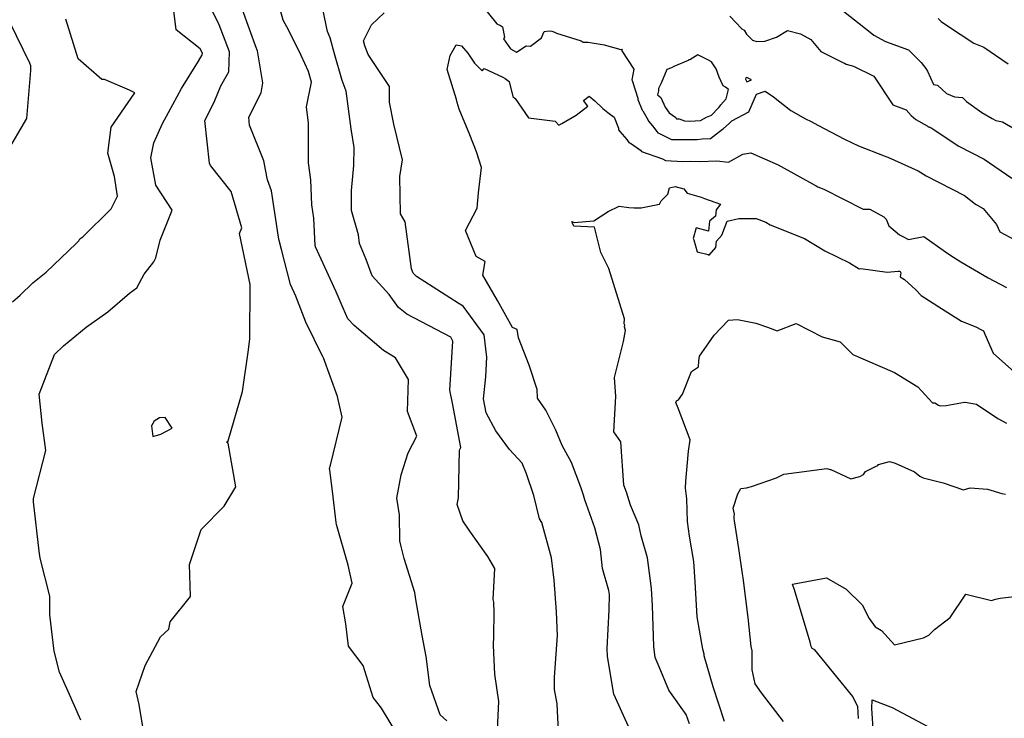
# Model space of a CAD drawing. Units: inches. Extents: x 2108352 to 2229107, y 13765188 to 13772601.
# Drawn here: x 2224810 to 2225140, y 13768091 to 13768325 of the extents above; entities that cross this region are included whole.
import ezdxf

# ---------------------------------------------------------------- set-up
doc = ezdxf.new("R2010")
doc.units = ezdxf.units.IN
doc.header["$MEASUREMENT"] = 0
doc.layers.add('-FEA', color=171, linetype='Continuous')

msp = doc.modelspace()

# ---------------------------------------------------------------- linework, layer by layer
at = {"layer": '-FEA', "color": 243, "linetype": 'Continuous', "lineweight": -3, "flags": 128}
for points, elevation in [([(2224830.6722, 13768090.41589), (2224826.42473, 13768100.05201), (2224823.60147, 13768106.56472), (2224821.79743, 13768113.52136), (2224820.30137, 13768125.6574), (2224820.34127, 13768131.91616), (2224817.07038, 13768144.73243), (2224816.78329, 13768147.04646), (2224814.80739, 13768163.56), (2224814.80975, 13768164.63768), (2224819.00113, 13768180.73696), (2224817.71739, 13768189.81033), (2224816.78149, 13768199.55344), (2224821.90846, 13768212.81859), (2224824.87026, 13768215.73472), (2224832.46242, 13768221.99151), (2224839.73406, 13768227.07667), (2224847.00747, 13768233.32422), (2224849.38602, 13768235.13448), (2224851.90243, 13768239.75675), (2224855.05868, 13768243.80885), (2224855.73594, 13768245.15993), (2224857.21828, 13768251.16335), (2224861.28836, 13768261.17217), (2224855.75191, 13768269.54233), (2224854.15516, 13768278.679), (2224855.08971, 13768283.68672), (2224858.03866, 13768290.16783), (2224859.97393, 13768293.84145), (2224864.3284, 13768301.82891), (2224870.10692, 13768310.96963), (2224871.33002, 13768313.12858), (2224871.34851, 13768313.54224), (2224871.13598, 13768314.09345), (2224870.63921, 13768315.09838), (2224862.59489, 13768321.48396), (2224861.03442, 13768334.23333)], 784), ([(2224953.07703, 13768090.20369), (2224950.85367, 13768092.28368), (2224947.44034, 13768102.10531), (2224946.16881, 13768111.73035), (2224944.91214, 13768118.835), (2224942.75881, 13768130.85112), (2224942.4601, 13768133.1581), (2224938.8999, 13768144.60498), (2224937.74224, 13768149.0117), (2224937.4314, 13768150.46202), (2224937.32782, 13768159.18306), (2224936.4563, 13768164.804), (2224937.86765, 13768172.5651), (2224940.23368, 13768179.95295), (2224943.06925, 13768185.51898), (2224939.98053, 13768193.80134), (2224940.25818, 13768204.48662), (2224935.99581, 13768211.77969), (2224931.98221, 13768214.14899), (2224922.10852, 13768222.54907), (2224920.03534, 13768224.79193), (2224918.4142, 13768228.31971), (2224916.08267, 13768233.7909), (2224909.21442, 13768248.8396), (2224909.1546, 13768248.98458), (2224909.10946, 13768249.37945), (2224908.68145, 13768258.47077), (2224907.95198, 13768262.95171), (2224907.66422, 13768271.29935), (2224906.8632, 13768276.952), (2224906.87921, 13768282.4539), (2224906.87502, 13768290.24368), (2224906.15082, 13768295.7272), (2224907.81178, 13768304.02636), (2224906.8289, 13768307.56238), (2224904.42439, 13768312.96245), (2224900.30863, 13768321.33129), (2224898.34313, 13768324.69593), (2224896.28895, 13768332.50461)], 781), ([(2224852.64587, 13768080.89088), (2224850.25625, 13768095.75416), (2224849.23366, 13768100.01221), (2224852.23044, 13768108.73565), (2224857.3727, 13768118.38112), (2224860.0839, 13768120.87982), (2224860.54375, 13768123.35311), (2224867.42223, 13768131.86075), (2224867.07058, 13768142.52681), (2224870.94108, 13768154.30258), (2224878.62865, 13768162.13733), (2224882.50725, 13768168.60143), (2224879.96275, 13768183.20754), (2224879.42881, 13768183.53862), (2224880.02992, 13768183.93908), (2224884.75428, 13768200.42629), (2224886.77757, 13768214.44888), (2224887.21312, 13768218.04678), (2224887.28433, 13768235.89247), (2224887.31483, 13768236.21012), (2224887.35785, 13768236.31294), (2224883.78022, 13768253.39798), (2224884.55962, 13768255.22322), (2224880.97666, 13768267.40847), (2224874.08778, 13768276.14926), (2224873.77305, 13768276.87634), (2224872.20635, 13768291.18219), (2224875.30791, 13768297.26826), (2224877.50848, 13768302.77256), (2224880.15616, 13768307.44607), (2224880.45774, 13768314.19445), (2224876.99066, 13768323.18697), (2224873.0482, 13768331.16219)], 783), ([(2224936.70515, 13768085.43136), (2224931.28033, 13768094.44717), (2224930.15186, 13768095.90925), (2224928.51273, 13768097.99481), (2224925.15223, 13768108.80034), (2224920.19402, 13768115.24591), (2224919.30278, 13768122.65077), (2224918.30697, 13768128.52884), (2224921.45585, 13768136.29692), (2224920.16864, 13768142.37295), (2224916.18532, 13768155.89331), (2224916.06778, 13768156.65996), (2224914.86893, 13768167.08404), (2224914.00586, 13768174.11388), (2224913.8773, 13768174.73236), (2224914.24487, 13768175.80023), (2224918.14375, 13768191.89074), (2224916.60414, 13768198.80608), (2224911.84857, 13768211.74908), (2224911.72442, 13768211.88339), (2224911.64978, 13768212.04582), (2224905.98801, 13768223.63008), (2224902.56259, 13768232.37198), (2224900.84746, 13768236.30231), (2224897.86336, 13768248.02018), (2224896.99698, 13768250.97822), (2224896.82946, 13768252.08661), (2224894.42598, 13768267.6414), (2224893.09851, 13768271.28942), (2224891.95736, 13768277.62385), (2224887.153, 13768289.64203), (2224886.88739, 13768292.23332), (2224891.03003, 13768300.44516), (2224891.60532, 13768303.78187), (2224889.84038, 13768314.51039), (2224889.60616, 13768314.98664), (2224889.45084, 13768315.25253), (2224884.81631, 13768328.15385)], 782), ([(2224963.8886, 13768330.98363), (2224969.8953, 13768323.52402), (2224971.1179, 13768322.91799), (2224971.72299, 13768322.49301), (2224972.46709, 13768319.0666), (2224972.08323, 13768318.53507), (2224974.40933, 13768315.20171), (2224976.48178, 13768314.04892), (2224979.64486, 13768316.18871), (2224981.13926, 13768315.99847), (2224984.84739, 13768318.83389), (2224985.71728, 13768320.95042), (2224987.36531, 13768321.22523), (2224988.23501, 13768321.10303), (2224988.95722, 13768320.81144), (2224989.80147, 13768320.4313), (2224998.01407, 13768317.77908), (2224998.77194, 13768317.36293), (2225000.46051, 13768317.40916), (2225005.74063, 13768316.46522), (2225011.36453, 13768314.89773), (2225011.8038, 13768315.08764), (2225011.6405, 13768314.86103), (2225011.68156, 13768314.49642), (2225015.70425, 13768308.30626), (2225015.06413, 13768304.72514), (2225015.111, 13768304.5424), (2225015.28484, 13768304.1677), (2225017.07783, 13768298.67285), (2225017.0297, 13768298.15067), (2225018.51718, 13768294.65849), (2225018.70981, 13768294.40614), (2225020.44167, 13768291.23661), (2225020.6158, 13768290.98419), (2225021.9409, 13768289.39818), (2225023.43136, 13768287.47605), (2225023.71073, 13768287.03768), (2225024.31413, 13768286.82417), (2225028.28009, 13768284.85378), (2225029.84832, 13768284.75731), (2225032.15175, 13768284.81953), (2225036.8688, 13768284.84159), (2225038.5457, 13768284.97804), (2225041.31719, 13768285.17904), (2225045.39965, 13768288.29596), (2225045.63633, 13768288.40435), (2225045.71312, 13768288.48316), (2225047.53497, 13768290.14416), (2225048.4179, 13768291.09479), (2225054.18722, 13768294.10781), (2225056.73591, 13768300.02274), (2225059.61724, 13768300.94795), (2225062.43443, 13768299.08198), (2225068.15805, 13768294.48545), (2225073.06918, 13768291.67734), (2225075.05333, 13768290.81923), (2225077.24852, 13768289.59563), (2225086.18875, 13768284.89319), (2225090.88883, 13768282.70981), (2225099.47418, 13768279.34462), (2225100.0002, 13768279.1613), (2225100.65773, 13768278.94513), (2225110.82697, 13768274.35753), (2225113.47268, 13768272.60209), (2225126.2612, 13768266.07948), (2225130.02841, 13768263.16375), (2225132.56949, 13768261.75253), (2225137.04203, 13768256.35016), (2225138.12854, 13768253.91491), (2225143.10867, 13768251.18216)], 779), ([(2225084.30283, 13768329.03058), (2225094.76677, 13768320.76476), (2225095.91902, 13768319.74416), (2225099.85955, 13768317.59653), (2225107.60179, 13768314.84504), (2225111.80578, 13768310.52569), (2225113.32738, 13768308.53675), (2225113.90055, 13768307.67143), (2225115.96255, 13768303.17484), (2225117.24462, 13768303.03008), (2225120.29399, 13768300.17223), (2225122.93258, 13768299.08573), (2225125.60401, 13768298.876), (2225127.01489, 13768297.47039), (2225132.14499, 13768293.79101), (2225135.54936, 13768291.78644), (2225136.80997, 13768291.20365), (2225139.0261, 13768290.70661), (2225143.76674, 13768287.94383)], 781), ([(2224990.44758, 13768086.64365), (2224990.01915, 13768095.97215), (2224989.11089, 13768100.75287), (2224989.092, 13768104.82925), (2224990.1186, 13768118.7443), (2224989.85162, 13768126.6656), (2224989.00464, 13768137.27813), (2224988.18557, 13768144.7344), (2224984.95063, 13768156.56354), (2224984.16513, 13768157.88167), (2224982.23812, 13768165.62256), (2224979.74116, 13768172.93161), (2224978.32399, 13768176.50661), (2224974.14267, 13768181.00763), (2224969.47457, 13768187.30992), (2224966.23836, 13768193.27205), (2224965.41904, 13768198.0546), (2224966.23084, 13768205.3848), (2224966.55017, 13768211.92515), (2224965.57541, 13768219.39192), (2224958.64693, 13768228.99982), (2224956.86841, 13768229.97927), (2224942.93214, 13768238.91327), (2224941.81362, 13768240.1121), (2224941.32107, 13768241.4677), (2224939.23979, 13768257.20804), (2224937.6048, 13768259.91209), (2224937.42272, 13768272.45464), (2224938.26104, 13768277.99339), (2224935.34682, 13768289.88683), (2224933.97769, 13768297.33743), (2224933.91505, 13768302.49719), (2224926.8265, 13768313.23389), (2224925.68804, 13768316.19781), (2224925.22028, 13768317.82515), (2224927.97185, 13768323.1657), (2224932.16798, 13768327.15648)], 779), ([(2225117.49002, 13768325.26916), (2225118.45067, 13768324.30165), (2225120.30249, 13768323.04961), (2225129.40496, 13768317.01752), (2225132.82131, 13768315.69311), (2225140.94856, 13768310.09763)], 782), ([(2224805.87501, 13768280.17684), (2224812.60842, 13768291.8655), (2224813.93951, 13768307.88177), (2224814.01148, 13768309.43705), (2224813.67591, 13768310.35013), (2224806.92916, 13768324.10901)], 786), ([(2225013.91727, 13768088.33373), (2225009.00516, 13768099.1831), (2225006.85077, 13768111.75576), (2225006.80629, 13768114.47838), (2225007.39823, 13768127.372), (2225007.55477, 13768132.53608), (2225007.32332, 13768133.86485), (2225005.15539, 13768141.25765), (2225004.48782, 13768147.60187), (2225002.69604, 13768154.7851), (2224999.33076, 13768164.22143), (2224998.84226, 13768165.71995), (2224997.90406, 13768168.40533), (2224994.83171, 13768176.64358), (2224991.71201, 13768182.42591), (2224989.5681, 13768187.47748), (2224986.25572, 13768194.22627), (2224983.41609, 13768198.24774), (2224983.35561, 13768201.1053), (2224980.63155, 13768209.25912), (2224977.12866, 13768218.41372), (2224976.64576, 13768221.24814), (2224975.06575, 13768221.8402), (2224970.08591, 13768230.92563), (2224965.12327, 13768239.44244), (2224965.93422, 13768243.96558), (2224962.91145, 13768245.68183), (2224959.34172, 13768254.35536), (2224963.29355, 13768261.77844), (2224963.71485, 13768266.94775), (2224964.72891, 13768275.38504), (2224963.00786, 13768280.70225), (2224960.80637, 13768286.31495), (2224957.26766, 13768294.99147), (2224956.58461, 13768297.22346), (2224956.41359, 13768298.24717), (2224953.19349, 13768308.19143), (2224954.19746, 13768312.97327), (2224956.21413, 13768316.43808), (2224957.99288, 13768316.14511), (2224960.13771, 13768313.66315), (2224962.34689, 13768310.31164), (2224964.90173, 13768307.74367), (2224965.62659, 13768308.55696), (2224971.87381, 13768305.70816), (2224972.63812, 13768305.19108), (2224973.08936, 13768304.92512), (2224974.03089, 13768304.17271), (2224975.15678, 13768299.19519), (2224975.94142, 13768298.49582), (2224980.44391, 13768292.04909), (2224989.3997, 13768290.95003), (2224990.61725, 13768289.57817), (2224991.64233, 13768290.17672), (2224996.44611, 13768292.90935), (2225000.3181, 13768296.00609), (2224998.84288, 13768297.91071), (2225000.75484, 13768299.25924), (2225002.68882, 13768297.76524), (2225005.28024, 13768295.14758), (2225007.04198, 13768293.81343), (2225009.05404, 13768292.27429), (2225010.57754, 13768288.64646), (2225010.60479, 13768288.06268), (2225010.98256, 13768287.45571), (2225013.33512, 13768284.76297), (2225014.06573, 13768283.79616), (2225014.23838, 13768283.6898), (2225014.6276, 13768283.54229), (2225017.91434, 13768281.27444), (2225018.21168, 13768280.80787), (2225025.29593, 13768278.30114), (2225026.2562, 13768277.82405), (2225032.06591, 13768277.46666), (2225034.59645, 13768277.53501), (2225037.81634, 13768277.49575), (2225043.45721, 13768277.70424), (2225047.35229, 13768277.23031), (2225052.1341, 13768279.84451), (2225054.85946, 13768280.31089), (2225063.97045, 13768276.37058), (2225076.4715, 13768269.40243), (2225076.73437, 13768269.26417), (2225077.27469, 13768269.01316), (2225079.19196, 13768268.14273), (2225092.42642, 13768261.47661), (2225094.66694, 13768261.44096), (2225099.37133, 13768258.90633), (2225100.13419, 13768258.0867), (2225101.02301, 13768255.89699), (2225104.56595, 13768252.86233), (2225105.43482, 13768252.47058), (2225107.61834, 13768251.32113), (2225112.68479, 13768252.31178), (2225120.00063, 13768247.16339), (2225121.37718, 13768246.15626), (2225125.10257, 13768243.86374), (2225134.2354, 13768238.50217), (2225140.31057, 13768235.29671)], 778), ([(2225034.3504, 13768089.18807), (2225033.21087, 13768092.35792), (2225027.36148, 13768100.49737), (2225024.18641, 13768108.32078), (2225022.7833, 13768111.38036), (2225022.32841, 13768115.13921), (2225021.94579, 13768128.85726), (2225021.54333, 13768134.57632), (2225020.3132, 13768144.83574), (2225018.13148, 13768152.11698), (2225017.32064, 13768155.8322), (2225014.61581, 13768162.39165), (2225013.19581, 13768166.74762), (2225012.36353, 13768169.12983), (2225011.31177, 13768183.6639), (2225008.95043, 13768186.92649), (2225009.70536, 13768198.81567), (2225009.16457, 13768205.1208), (2225012.17847, 13768217.18711), (2225012.87897, 13768220.85282), (2225012.51715, 13768222.1087), (2225012.64911, 13768222.63472), (2225012.48845, 13768223.07856), (2225012.57001, 13768224.73491), (2225007.2915, 13768241.62937), (2225004.65382, 13768246.98053), (2225002.50521, 13768255.48032), (2224995.63437, 13768255.76841), (2224995.18875, 13768256.82256), (2224994.91294, 13768257.39014), (2224995.72001, 13768257.01157), (2225002.25934, 13768257.60889), (2225004.90272, 13768259.23373), (2225007.13307, 13768260.73862), (2225010.76215, 13768262.52114), (2225013.99005, 13768262.00652), (2225015.81884, 13768261.92966), (2225018.18257, 13768261.94954), (2225024.24128, 13768263.1518), (2225024.80373, 13768264.30685), (2225027.10386, 13768266.54836), (2225027.64233, 13768268.64751), (2225029.55409, 13768269.02183), (2225032.44709, 13768268.31037), (2225033.51316, 13768266.80635), (2225038.21491, 13768265.54923), (2225039.29865, 13768265.04413), (2225044.71649, 13768263.10797), (2225043.22053, 13768261.26048), (2225043.05098, 13768259.14317), (2225040.99764, 13768257.44196), (2225040.65084, 13768254.1512), (2225036.54886, 13768255.24122), (2225035.57491, 13768251.61666), (2225035.78921, 13768251.22264), (2225036.91579, 13768247.20246), (2225040.57848, 13768246.33997), (2225040.88634, 13768246.14482), (2225043.08939, 13768248.66248), (2225043.36624, 13768250.75106), (2225045.09396, 13768252.82284), (2225046.87823, 13768257.42036), (2225050.86363, 13768258.3138), (2225056.66198, 13768258.32173), (2225059.88371, 13768257.09235), (2225061.33924, 13768256.28967), (2225072.83305, 13768251.69829), (2225079.55177, 13768247.59763), (2225087.83116, 13768243.49147), (2225091.08652, 13768241.52562), (2225091.57223, 13768241.6214), (2225100.40789, 13768240.42683), (2225104.15671, 13768240.78571), (2225104.54169, 13768240.72853), (2225104.7354, 13768240.61109), (2225105.01649, 13768240.20793), (2225104.80705, 13768238.86269), (2225106.28455, 13768237.9615), (2225110.04165, 13768234.45722), (2225111.83079, 13768232.64485), (2225118.55719, 13768228.19296), (2225125.33841, 13768223.9604), (2225130.12093, 13768222.10328), (2225132.02734, 13768221.12748), (2225132.60705, 13768220.74936), (2225133.0633, 13768219.67841), (2225135.91286, 13768213.31644), (2225143.0739, 13768206.91828)], 777), ([(2225046.04177, 13768090.00131), (2225042.25072, 13768101.5634), (2225039.22903, 13768111.93516), (2225039.22938, 13768112.55783), (2225038.81369, 13768114.27523), (2225036.83421, 13768125.05123), (2225036.21457, 13768136.7072), (2225035.73125, 13768143.58225), (2225034.31358, 13768152.00739), (2225033.60596, 13768156.99819), (2225033.40812, 13768164.51676), (2225032.95539, 13768168.16236), (2225033.05778, 13768170.46993), (2225033.95084, 13768180.53551), (2225034.53049, 13768184.32993), (2225030.46821, 13768194.90701), (2225029.71642, 13768196.7428), (2225029.85773, 13768197.00796), (2225029.9292, 13768197.29199), (2225030.57838, 13768197.65692), (2225031.96108, 13768199.57866), (2225034.9699, 13768207.15621), (2225037.3391, 13768208.70767), (2225037.46505, 13768210.73205), (2225037.67362, 13768212.24889), (2225040.79671, 13768216.75469), (2225042.59899, 13768219.32547), (2225047.39026, 13768224.35777), (2225050.37803, 13768224.51398), (2225056.50148, 13768223.31198), (2225060.40569, 13768221.98632), (2225063.65819, 13768220.80168), (2225069.9735, 13768223.23324), (2225078.67021, 13768218.80262), (2225084.73588, 13768217.13208), (2225088.96472, 13768212.78999), (2225102.8798, 13768206.8571), (2225110.64592, 13768202.06515), (2225115.59376, 13768196.66084), (2225116.39893, 13768196.69928), (2225117.62895, 13768195.83737), (2225118.32944, 13768195.64223), (2225120.1887, 13768195.77388), (2225126.28893, 13768196.84585), (2225126.55111, 13768196.92989), (2225130.31685, 13768196.23677), (2225137.44678, 13768191.45479), (2225140.39639, 13768189.81506)], 776), ([(2225090.8634, 13768090.99716), (2225090.61857, 13768095.05159), (2225089.59265, 13768096.92509), (2225088.97169, 13768098.42103), (2225076.20226, 13768114.03578), (2225075.36529, 13768114.48441), (2225074.96584, 13768115.1165), (2225074.89843, 13768115.56876), (2225074.68267, 13768116.5991), (2225069.45602, 13768134.1193), (2225068.72904, 13768136.0073), (2225080.11127, 13768138.09399), (2225086.7386, 13768134.30434), (2225092.12664, 13768129.02272), (2225094.39482, 13768124.51165), (2225096.43763, 13768121.644), (2225098.56299, 13768120.44145), (2225102.86304, 13768115.6197), (2225112.61735, 13768117.9949), (2225114.34537, 13768118.8512), (2225116.28088, 13768120.78232), (2225121.53185, 13768124.78242), (2225126.79758, 13768132.62796), (2225135.28369, 13768130.46907), (2225136.70947, 13768130.92933), (2225138.24979, 13768131.27401), (2225147.61716, 13768132.43182)], 774), ([(2225095.85241, 13768085.86036), (2225095.34129, 13768094.32457), (2225095.41111, 13768097.29157), (2225102.06434, 13768094.68811), (2225115.71334, 13768087.47284)], 773)]:
    msp.add_lwpolyline(points, dxfattribs=dict(at, elevation=elevation))
at = {"layer": '-FEA', "color": 245, "linetype": 'Continuous', "lineweight": -3, "flags": 128}
for points, elevation in [([(2224970.08248, 13768087.36811), (2224970.53062, 13768096.65616), (2224969.23987, 13768105.83254), (2224968.75745, 13768115.4933), (2224968.87154, 13768118.7311), (2224968.93902, 13768126.48627), (2224968.79727, 13768129.93656), (2224968.61861, 13768130.79768), (2224969.16785, 13768141.17387), (2224966.82238, 13768145.25343), (2224960.81764, 13768153.72999), (2224958.53576, 13768157.17781), (2224956.56722, 13768162.69316), (2224957.01246, 13768164.86861), (2224957.40596, 13768180.77493), (2224957.76232, 13768181.76289), (2224955.03657, 13768196.52992), (2224954.09961, 13768200.94827), (2224955.14912, 13768217.36133), (2224954.43921, 13768218.5946), (2224939.71959, 13768226.3465), (2224936.95622, 13768228.55357), (2224933.87671, 13768232.96128), (2224928.1197, 13768239.13165), (2224926.13513, 13768244.59359), (2224923.88804, 13768250.03945), (2224923.56076, 13768252.90232), (2224921.27957, 13768261.06346), (2224921.2225, 13768267.70707), (2224921.99778, 13768276.0541), (2224922.15216, 13768282.11137), (2224921.08873, 13768288.39766), (2224919.49953, 13768301.03853), (2224918.16497, 13768304.513), (2224915.60161, 13768313.43097), (2224914.09561, 13768318.84901), (2224913.1811, 13768320.90282), (2224910.48407, 13768333.89607)], 780), ([(2224807.78982, 13768230.51634), (2224810.34216, 13768232.70077), (2224814.65456, 13768236.82389), (2224819.10451, 13768240.35862), (2224829.07711, 13768250.03636), (2224829.98778, 13768250.92463), (2224830.34285, 13768251.59578), (2224831.31537, 13768252.24387), (2224840.83643, 13768261.61232), (2224842.97201, 13768265.85443), (2224841.99069, 13768272.37097), (2224839.73263, 13768280.27477), (2224840.80257, 13768288.93377), (2224848.73761, 13768300.44814), (2224846.99639, 13768301.32386), (2224838.62841, 13768304.9156), (2224837.73853, 13768304.88073), (2224829.77885, 13768311.82696), (2224825.65765, 13768325.02777)], 785), ([(2225047.77232, 13768326.03506), (2225051.83882, 13768321.88896), (2225052.62458, 13768321.40004), (2225053.33392, 13768320.07422), (2225055.40594, 13768318.10486), (2225056.88773, 13768317.62974), (2225059.48087, 13768317.6948), (2225063.36543, 13768319.03791), (2225067.05607, 13768321.29468), (2225071.48343, 13768320.20474), (2225074.90148, 13768318.31807), (2225078.22997, 13768314.26372), (2225085.81982, 13768310.47688), (2225086.19394, 13768310.34855), (2225086.67751, 13768310.05708), (2225089.18159, 13768309.35776), (2225095.9496, 13768306.0293), (2225102.32873, 13768296.42559), (2225106.8022, 13768294.70699), (2225108.41172, 13768292.87745), (2225110.03058, 13768291.51178), (2225113.82213, 13768289.3538), (2225114.14804, 13768289.07938), (2225114.25825, 13768289.09241), (2225114.52729, 13768289.06375), (2225115.16664, 13768288.69354), (2225124.45609, 13768282.52992), (2225132.82924, 13768278.25931), (2225142.12126, 13768271.81977)], 780), ([(2225065.76403, 13768089.98527), (2225058.37208, 13768099.61027), (2225056.32441, 13768102.57105), (2225055.26644, 13768107.24845), (2225055.26999, 13768113.7063), (2225054.92577, 13768115.12842), (2225053.92351, 13768124.82063), (2225052.27557, 13768138.05232), (2225052.07075, 13768139.40528), (2225050.77361, 13768147.87056), (2225049.39557, 13768157.18001), (2225049.26242, 13768158.11913), (2225049.24761, 13768158.68199), (2225049.33341, 13768159.35943), (2225048.88053, 13768161.37951), (2225050.49086, 13768166.1724), (2225051.49835, 13768167.98598), (2225053.36949, 13768168.16468), (2225055.06333, 13768168.71987), (2225063.37637, 13768171.59265), (2225065.85086, 13768172.8301), (2225080.24282, 13768174.6387), (2225081.4092, 13768174.38665), (2225081.61904, 13768174.31294), (2225088.2576, 13768171.27075), (2225091.25432, 13768172.06549), (2225092.50361, 13768172.67688), (2225093.21006, 13768173.6577), (2225096.54134, 13768175.31122), (2225097.26648, 13768175.70246), (2225097.56029, 13768176.06175), (2225101.23803, 13768177.03491), (2225103.15808, 13768176.52882), (2225109.55558, 13768173.60632), (2225111.33705, 13768172.14962), (2225112.49923, 13768171.53225), (2225119.14888, 13768169.90382), (2225126.00559, 13768167.53916), (2225128.17015, 13768168.20883), (2225134.0098, 13768167.80764), (2225138.73932, 13768166.37388), (2225140.03443, 13768166.13745)], 775)]:
    msp.add_lwpolyline(points, dxfattribs=dict(at, elevation=elevation))
at = {"layer": '-FEA', "color": 245, "linetype": 'Continuous', "lineweight": -3, "elevation": 780, "flags": 128}
msp.add_lwpolyline([(2225040.61483, 13768311.3332), (2225037.06883, 13768313.09745), (2225034.37782, 13768311.50341), (2225034.0429, 13768311.43044), (2225033.89558, 13768311.24576), (2225029.12284, 13768309.27152), (2225028.30733, 13768308.7651), (2225026.74841, 13768308.22339), (2225024.81684, 13768303.61276), (2225023.9483, 13768301.86014), (2225023.92545, 13768301.04944), (2225023.60325, 13768299.72576), (2225024.68749, 13768298.90605), (2225026.12809, 13768295.64606), (2225027.53054, 13768293.68628), (2225029.77969, 13768292.2114), (2225029.99482, 13768291.75221), (2225030.88821, 13768291.71111), (2225032.65454, 13768291.01858), (2225034.42178, 13768290.92972), (2225037.97397, 13768291.20406), (2225040.03195, 13768292.22849), (2225041.64114, 13768292.96548), (2225043.88531, 13768295.26863), (2225044.04765, 13768295.41663), (2225044.2676, 13768295.65345), (2225044.74966, 13768296.38386), (2225046.60566, 13768298.45814), (2225047.32952, 13768301.54471), (2225046.36023, 13768302.28782), (2225045.58875, 13768302.75901), (2225044.19422, 13768305.71533), (2225043.22573, 13768308.42593), (2225041.63022, 13768310.8121), (2225040.61483, 13768311.3332)], close=True, dxfattribs=at)
at = {"layer": '-FEA', "color": 243, "linetype": 'Continuous', "lineweight": -3, "flags": 128}
for points, elevation in [([(2225053.03422, 13768304.98118), (2225053.43611, 13768304.06855), (2225055.01189, 13768304.72921), (2225053.4991, 13768305.59648), (2225053.10622, 13768305.43658), (2225053.03422, 13768304.98118)], 779), ([(2224858.90428, 13768191.81241), (2224857.05501, 13768191.66849), (2224855.20571, 13768190.51699), (2224854.38034, 13768189.00908), (2224854.7813, 13768185.40858), (2224857.4506, 13768186.14337), (2224861.20383, 13768188.19753), (2224858.90428, 13768191.81241)], 783)]:
    msp.add_lwpolyline(points, close=True, dxfattribs=dict(at, elevation=elevation))

doc.saveas('drawing.dxf')
